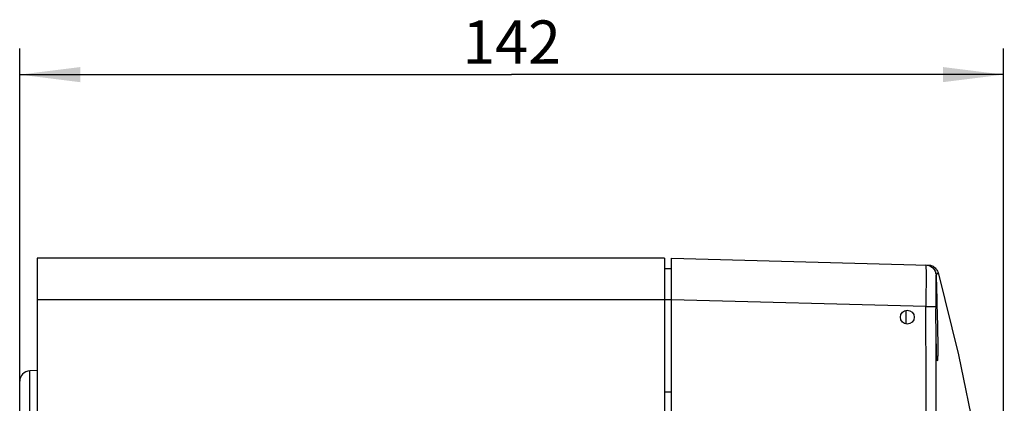
# Model space of a CAD drawing. Units: millimetres. Extents: x -3 to 844, y 0 to 594.
# Drawn here: x 468 to 525, y 473 to 495 of the extents above; entities that cross this region are included whole.
import ezdxf

# ---------------------------------------------------------------- set-up
doc = ezdxf.new("R2010")
doc.units = ezdxf.units.MM
doc.header["$LTSCALE"] = 46.255
doc.layers.get('0').update_dxf_attribs({"linetype": 'CONTINUOUS'})
for name, color, linetype in [('DECKELOBERTEDXF_CONTINUOUS_LINE', 7, 'CONTINUOUS'), ('KASTEN_AK_2_DXF_CONTINUOUS_LINE', 7, 'CONTINUOUS'), ('M-AKI-28-S_DXF_DIMENSION', 7, 'CONTINUOUS'), ('SCHRAUBE-107DXF_CONTINUOUS_LINE', 7, 'CONTINUOUS')]:
    doc.layers.add(name, color=color, linetype=linetype)
doc.styles.get("Standard").update_dxf_attribs({"font": 'txt', "width": 0.7})
doc.dimstyles.new('DIMSTYLE_1', dxfattribs={"dimtxt": 2.5, "dimasz": 3.5, "dimexe": 1.5, "dimexo": 0, "dimtad": 1, "dimdec": 0, "dimlfac": 2.5, "dimdsep": 46, "dimtxsty": 'STANDARD', "dimblk": '_FILLED', "dimblk1": '_FILLED', "dimblk2": '_FILLED', "dimcen": 0.09, "dimclrt": 5, "dimadec": 3, "dimazin": 2, "dimtp": 0.5, "dimtm": 0.5, "dimtfac": 1, "dimtdec": 0, "dimtofl": 0, "dimtmove": 0, "dimatfit": 3, "dimldrblk": '_FILLED', "dimfxl": 1, "dimtolj": 1, "dimarcsym": 0})

# ---------------------------------------------------------------- blocks, each defined once
blk = doc.blocks.new('_FILLED')
at = {"color": 0, "linetype": 'BYBLOCK'}
blk.add_solid([(0, 0), (-1, 0.125), (-1, -0.125)], dxfattribs=at)
blk = doc.blocks.new('*D40')
at = {"layer": 'M-AKI-28-S_DXF_DIMENSION', "color": 2, "linetype": 'CONTINUOUS'}
for p, q in [((467.975, 474.043), (467.975, 493.241)), ((524.731, 450.082), (524.731, 493.241)), ((467.975, 491.741), (496.353, 491.741)), ((524.731, 491.741), (496.353, 491.741))]:
    blk.add_line(p, q, dxfattribs=at)
at = {"layer": 'M-AKI-28-S_DXF_DIMENSION', "color": 2, "linetype": 'CONTINUOUS', "xscale": 3.5, "yscale": 3.5, "zscale": 3.5, "rotation": 180}
blk.add_blockref('_FILLED', (467.975, 491.741), dxfattribs=at)
at = {"layer": 'M-AKI-28-S_DXF_DIMENSION', "color": 2, "linetype": 'CONTINUOUS', "xscale": 3.5, "yscale": 3.5, "zscale": 3.5}
blk.add_blockref('_FILLED', (524.731, 491.741), dxfattribs=at)
at = {"layer": 'M-AKI-28-S_DXF_DIMENSION', "color": 5, "linetype": 'CONTINUOUS', "insert": (496.353, 494.866), "char_height": 2.5, "width": 8.03571, "attachment_point": 2, "line_spacing_factor": 0.9}
blk.add_mtext('142', dxfattribs=at)

msp = doc.modelspace()

# ---------------------------------------------------------------- linework, layer by layer
at = {"layer": 'DECKELOBERTEDXF_CONTINUOUS_LINE', "color": 7, "linetype": 'CONTINUOUS'}
for p, q in [((505.57452, 421.14116), (505.57452, 481.14116)), ((505.57452, 481.14116), (520.38446, 480.75335)), ((520.24999, 480.75687), (520.32022, 480.75089)), ((520.44571, 480.74859), (520.46268, 480.74614)), ((520.46268, 480.74614), (520.48019, 480.74309)), ((520.48019, 480.74308), (520.51293, 480.73593)), ((520.51293, 480.73593), (520.54676, 480.72648)), ((520.54676, 480.72648), (520.58105, 480.71466)), ((520.58105, 480.71466), (520.61529, 480.70048)), ((520.82824, 480.25291), (520.82738, 480.25794)), ((520.83407, 480.16214), (520.8338, 480.18096)), ((520.8345, 479.91234), (520.83407, 480.16214)), ((520.84042, 480.05918), (520.85509, 479.50879)), ((520.83403, 478.42946), (520.83476, 479.52326)), ((520.83476, 479.52326), (520.8345, 479.91234)), ((520.85509, 479.50879), (520.87802, 478.69019)), ((520.83376, 478.35927), (520.83403, 478.42946)), ((520.87802, 478.69019), (520.88712, 478.3607)), ((520.88712, 478.3607), (520.89531, 478.0557))]:
    msp.add_line(p, q, dxfattribs=at)
at = {"layer": 'DECKELOBERTEDXF_CONTINUOUS_LINE', "color": 9, "linetype": 'CONTINUOUS'}
for p, q in [((520.32022, 480.75089), (520.36187, 480.74335)), ((520.36187, 480.74335), (520.46925, 480.70915)), ((520.83353, 480.0895), (520.83353, 479.46424)), ((520.93482, 480.29232), (520.94698, 480.31299)), ((520.24995, 478.35769), (505.57452, 478.74198)), ((520.24995, 478.35769), (520.83376, 478.35927)), ((520.83367, 478.64932), (520.83403, 478.42946))]:
    msp.add_line(p, q, dxfattribs=at)
for points in [[(520.24999, 480.75687), (520.25143, 480.73633), (520.25281, 480.67513)], [(520.25281, 480.67513), (520.25402, 480.57429), (520.25497, 480.43549), (520.25557, 480.26111), (520.25577, 480.05411), (520.25556, 479.81807), (520.25496, 479.55705), (520.254, 479.27555)], [(520.46925, 480.70915), (520.56833, 480.65548), (520.65564, 480.58422), (520.72808, 480.4979), (520.7831, 480.39955), (520.81876, 480.29265), (520.8338, 480.18096)], [(520.83407, 480.16214), (520.8337, 480.13939), (520.83353, 480.0895)], [(520.83762, 480.16717), (520.85416, 480.18467), (520.86943, 480.20209), (520.88369, 480.21927), (520.89715, 480.2366), (520.91006, 480.25426), (520.92258, 480.27266), (520.93482, 480.29232)], [(520.83353, 479.46424), (520.83349, 479.27813), (520.83347, 479.07753), (520.83367, 478.64932)], [(520.254, 479.27555), (520.25139, 478.67069), (520.24995, 478.35769)], [(520.31571, 451.25048), (520.30433, 455.7767), (520.29346, 460.26728), (520.28299, 464.77606), (520.27246, 469.29682), (520.26139, 473.82334), (520.24995, 478.35769)], [(520.8669, 464.28262), (520.85761, 468.56591), (520.84789, 472.82853), (520.83752, 477.07038)]]:
    msp.add_lwpolyline(points, dxfattribs=at)
at = {"layer": 'DECKELOBERTEDXF_CONTINUOUS_LINE', "color": 7, "linetype": 'CONTINUOUS'}
for points in [[(520.38446, 480.75335), (520.39871, 480.7528), (520.41373, 480.75186), (520.42939, 480.75047), (520.44571, 480.74859)], [(520.61529, 480.70047), (520.66007, 480.67798), (520.70408, 480.65097), (520.74698, 480.61916), (520.7876, 480.58297), (520.82506, 480.54291), (520.85865, 480.49968), (520.88784, 480.45412), (520.91232, 480.40716), (520.93191, 480.36003), (520.94698, 480.31299)], [(520.94698, 480.31299), (522.13525, 475.57948), (523.10598, 470.79172), (523.85698, 465.95915), (524.38565, 461.09682), (524.69058, 456.21992), (524.77139, 451.33813)], [(520.83752, 477.07038), (520.83331, 477.26677), (520.83028, 477.4722), (520.8282, 477.68532), (520.82777, 477.90518), (520.82971, 478.13056), (520.83376, 478.35927)], [(520.89531, 478.0557), (520.90369, 477.72776), (520.91143, 477.40006)], [(520.91143, 477.40006), (520.91826, 477.07823), (520.92383, 476.76779), (520.92799, 476.47394), (520.93048, 476.20165), (520.93128, 475.95553), (520.93025, 475.73977), (520.92756, 475.558), (520.92321, 475.41331), (520.91749, 475.30816), (520.9107, 475.24436), (520.90274, 475.22306)], [(520.90274, 475.22306), (520.8957, 475.23801), (520.88862, 475.28245), (520.88144, 475.35587), (520.87439, 475.45741), (520.86766, 475.58592), (520.86137, 475.73985), (520.85566, 475.91739), (520.85058, 476.11623), (520.84625, 476.33381), (520.84262, 476.56736), (520.83971, 476.81385), (520.83752, 477.07038)]]:
    msp.add_lwpolyline(points, dxfattribs=at)
msp.add_circle((519.17452, 477.74116), 0.4, dxfattribs=at)
at = {"layer": 'KASTEN_AK_2_DXF_CONTINUOUS_LINE', "color": 7, "linetype": 'CONTINUOUS'}
for p, q in [((468.97452, 481.14116), (468.97452, 421.14116)), ((505.17452, 481.14116), (468.97452, 481.14116)), ((505.17452, 481.14116), (505.17452, 421.14116)), ((505.57452, 480.54116), (505.17452, 480.54116)), ((468.97452, 474.65735), (468.55358, 474.64265)), ((467.97452, 468.2393), (467.97452, 474.04301)), ((505.17452, 473.44116), (505.57452, 473.44116))]:
    msp.add_line(p, q, dxfattribs=at)
at = {"layer": 'KASTEN_AK_2_DXF_CONTINUOUS_LINE', "color": 9, "linetype": 'CONTINUOUS'}
for p, q in [((505.57452, 478.74116), (468.97452, 478.74116)), ((468.55358, 467.63967), (468.55358, 474.64265))]:
    msp.add_line(p, q, dxfattribs=at)
at = {"layer": 'KASTEN_AK_2_DXF_CONTINUOUS_LINE', "color": 7, "linetype": 'CONTINUOUS'}
msp.add_arc((468.57452, 474.04301), 0.6, 92, 180, dxfattribs=at)
at = {"layer": 'SCHRAUBE-107DXF_CONTINUOUS_LINE', "color": 7, "linetype": 'CONTINUOUS'}
msp.add_line((519.09452, 478.13159), (519.09452, 477.35072), dxfattribs=at)

# ---------------------------------------------------------------- dimensions: what is measured, and where the dimension line sits
at = {"layer": 'M-AKI-28-S_DXF_DIMENSION', "color": 2, "linetype": 'CONTINUOUS'}
dim = msp.add_linear_dim(base=(524.73133, 491.74116), p1=(467.97452, 474.04301), p2=(524.73133, 450.08182), dimstyle='DIMSTYLE_1', dxfattribs=at)
dim.commit()
dim.dimension.update_dxf_attribs({"geometry": '*D40', "text_midpoint": (495.99577, 491.74116), "dimtype": 160})

doc.saveas('drawing.dxf')
